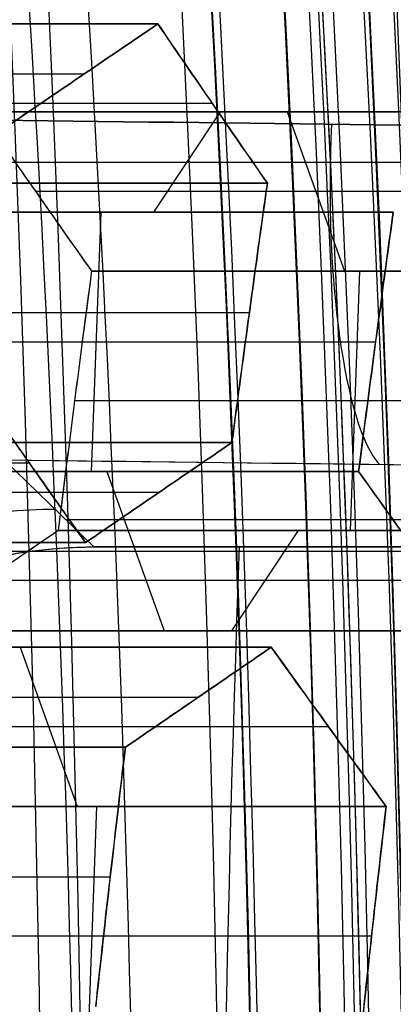
# Model space of a CAD drawing. Units: millimetres. Extents: x -123 to 232, y -31 to 44.
# Drawn here: x 97 to 97, y 1 to 2 of the extents above; entities that cross this region are included whole.
import ezdxf

# ---------------------------------------------------------------- set-up
doc = ezdxf.new("R2010")
doc.units = ezdxf.units.MM
doc.header["$MEASUREMENT"] = 0
doc.layers.add('Predefinito', color=7, linetype='Continuous', true_color=0x000000)

# ---------------------------------------------------------------- blocks, each defined once
blk = doc.blocks.new('10PE03260YY')
at = {"layer": 'Predefinito', "color": 9, "true_color": 0xbfbfbf, "extrusion": (0, 1, 0)}
for centre, radius in [((0, 0, 12.6), 11.225), ((0, 0, 11.975), 10.5875), ((0, 0, 10.925), 12), ((0, 0, 9.075000000000001), 11.225)]:
    blk.add_circle(centre, radius, dxfattribs=at)
at = {"layer": 'Predefinito', "color": 9, "true_color": 0xbfbfbf, "extrusion": (0, 1, -7.912502625390872e-17)}
blk.add_arc((0, 2.741682159697937e-15, 12.2), 11.225, 90, 270, dxfattribs=at)
at = {"layer": 'Predefinito', "color": 9, "true_color": 0xbfbfbf, "extrusion": (0, 1, 7.40148683083437e-17)}
blk.add_arc((0, 1.831471704827264e-17, 11.75255354137802), 12.00000000000001, 90.00000000000001, 270, dxfattribs=at)
at = {"layer": 'Predefinito', "color": 9, "true_color": 0xbfbfbf, "extrusion": (0, 1, 0)}
for centre, radius, start in [((0, -6.164012706740236e-33, 10.95), 10.275, 90), ((4.930380657631324e-32, -6.351482679572967e-33, 10.95), 10.5875, 90), ((0, 0, 10.75), 10.075, 90.00000000000001), ((0, 8.881784197001252e-16, 9.65), 11.225, 90.00000000000001), ((0, -8.881784197001252e-16, 8.5), 11.225, 90)]:
    blk.add_arc(centre, radius, start, 270, dxfattribs=at)
at = {"layer": 'Predefinito', "color": 9, "true_color": 0xbfbfbf, "extrusion": (0, 1, 2.220446049250312e-16)}
blk.add_arc((0, -1.35390508995625e-15, 10.09744645862199), 12.00000000000001, 90, 270, dxfattribs=at)
at = {"layer": 'Predefinito', "color": 9, "true_color": 0xbfbfbf, "extrusion": (-3.074226211006485e-49, 1, 9.41210322290997e-66)}
blk.add_arc((4.930380657631324e-32, 1.11872706287933e-32, 8.5), 11.935, 90.00000000000001, 270, dxfattribs=at)
blk = doc.blocks.new('Blocco 01')
at = {"layer": 'Predefinito'}
for p, q in [((-6.253632283423127, 12.22853621394669, 2.967744642613358), (-6.253632283423127, 11.65023199059901, 2.967744642613358)), ((-6.373647755202724, 12.2000164387769, 2.918032606512515), (-6.373647755197456, 11.6217122154487, 2.918032606508473)), ((-6.373647755195929, 11.6217122154487, 2.918032606510456), (-6.373647755208198, 12.2000164387769, 2.918032606505375)), ((-6.524531119330224, 12.19381662881193, 2.614702406174342), (-6.524531119330224, 11.61551240547993, 2.614702406174342)), ((-6.202764734173474, 12.18647275505508, 3.354122038994011), (-6.202764734173474, 11.60816853172891, 3.354122038994011)), ((-6.507575269580404, 12.1829993952096, 2.743494871646283), (-6.507575269580649, 11.6046951718797, 2.743494871644433)), ((-6.507575269579178, 11.6046951718797, 2.743494871644244), (-6.50757526958213, 12.1829993952096, 2.743494871646509)), ((-6.476707377229266, 11.58055011691281, 2.99711303586439), (-6.476707377229266, 12.15885434025833, 2.99711303586439)), ((-6.610634891605281, 12.14213719315525, 2.822575300995783), (-6.610634891605281, 11.56383296981342, 2.822575300995783)), ((-6.305824356214775, 12.1447858908337, 3.433202468357212), (-6.305824356197191, 11.5664816675107, 3.433202468343719)), ((-6.305824356186122, 11.5664816675107, 3.433202468358155), (-6.305824356210905, 12.1447858908337, 3.433202468347889)), ((-6.579766999259723, 12.1176552712871, 3.076193465216893), (-6.579766999259103, 11.539351047953, 3.076193465221607)), ((-6.579766999263529, 11.539351047953, 3.076193465222191), (-6.579766999255981, 12.1176552712871, 3.076193465216399)), ((-6.425839827975971, 11.53972854785667, 3.383490432248193), (-6.425839827975971, 12.1180327711973, 3.383490432248193)), ((-6.713694513627822, 12.1012279221077, 2.901655730344589), (-6.713694513630255, 11.5229236987753, 2.901655730346455)), ((-6.713694513615481, 11.5229236987753, 2.901655730365714), (-6.713694513609823, 12.1012279221077, 2.901655730368057)), ((-6.562811149510903, 11.52627736335124, 3.204985930681253), (-6.562811149510903, 12.10458158668684, 3.204985930681253)), ((-6.545855299763102, 11.5125287969705, 3.333778396137872), (-6.545855299761953, 12.0908330203015, 3.33377839614659)), ((-6.545855299759562, 12.0908330203015, 3.333778396140823), (-6.54585529976582, 11.5125287969705, 3.33377839613823)), ((-6.833709985403766, 11.49334589410045, 2.851943694256399), (-6.833709985403766, 12.07165011745197, 2.851943694256399)), ((-6.970681306946219, 11.47358285346865, 2.673439192690218), (-6.970681306946219, 12.05188707680244, 2.673439192690218)), ((-6.797884868764427, 12.0494070997102, 3.104909227506331), (-6.797884868760751, 11.4711028763785, 3.104909227507854)), ((-6.797884868761419, 11.4711028763785, 3.10490922750947), (-6.797884868762458, 12.0494070997102, 3.104909227501579)), ((-6.95372545719185, 12.0417000199081, 2.802231658147168), (-6.953725457197709, 11.463395796578, 2.802231658144741)), ((-6.953725457198455, 11.463395796578, 2.80223165814655), (-6.9537254571968, 12.0417000199081, 2.80223165815912)), ((-6.780929019013558, 12.03669892119189, 3.233701692966537), (-6.780929019013558, 11.45839469785856, 3.233701692966537)), ((-6.917900340537, 12.02045298982151, 3.055197191403526), (-6.917900340537, 11.44214876648922, 3.055197191403526)), ((-6.763973169266112, 12.0233305881486, 3.362494158420466), (-6.763973169264908, 11.445026364812, 3.362494158429616)), ((-6.763973169267869, 11.445026364812, 3.362494158429949), (-6.763973169253312, 12.0233305881486, 3.362494158418778)), ((-7.037915812311716, 11.9911194803368, 3.005485155291165), (-7.037915812316561, 11.4128152570029, 3.005485155294883)), ((-7.037915812313249, 11.4128152570029, 3.005485155299197), (-7.037915812301969, 11.9911194803368, 3.005485155303869)), ((-6.867032791290861, 11.98189409208602, 3.441574587779101), (-6.867032791290861, 11.40358986877807, 3.441574587779101)), ((-7.140975434348547, 11.37190679545336, 3.084565584650936), (-7.140975434348547, 11.95021101877497, 3.084565584650936)), ((-6.97009241332306, 11.9404321447482, 3.520655017135319), (-6.970092413328368, 11.3621279214147, 3.52065501713939)), ((-6.970092413331563, 11.3621279214147, 3.520655017135233), (-6.970092413324275, 11.9404321447482, 3.520655017138251)), ((-7.090107885105972, 11.33440366192665, 3.470942981031667), (-7.090107885105972, 11.91270788524976, 3.470942981031667)), ((-7.244035056379253, 11.9092604813773, 3.163646014011336), (-7.244035056379913, 11.3309562580494, 3.163646014006325)), ((-7.244035056379633, 11.3309562580494, 3.163646014006298), (-7.244035056387632, 11.9092604813773, 3.163646014012436)), ((-7.227079206631799, 11.31893818747277, 3.292438479465305), (-7.227079206631799, 11.89724241079793, 3.292438479465305)), ((-7.210123356883607, 11.3062887111196, 3.421230944924902), (-7.210123356883792, 11.8845929344521, 3.42123094492349)), ((-7.21012335688492, 11.8845929344521, 3.421230944926219), (-7.210123356887011, 11.3062887111196, 3.421230944925353)), ((-6.713694513612944, 11.78231185934285, 2.901655730366765), (-6.953725457194478, 11.78231185934285, 2.80223165814608)), ((-6.953725457197599, 11.7623877481577, 2.802231658153049), (-6.98763715669517, 11.7623877481577, 2.544646727224867)), ((-6.763973169265537, 11.7472167322611, 3.362494158424834), (-6.797884868761916, 11.7472167322611, 3.104909227505702)), ((-6.797884868762404, 11.73111117835655, 3.10490922750717), (-7.037915812307039, 11.73111117835655, 3.005485155301769)), ((-6.970092413325334, 11.69272925478165, 3.520655017137062), (-6.763973169261634, 11.69272925478165, 3.362494158425164)), ((-7.037915812314482, 11.6610378691931, 3.005485155293288), (-7.244035056384199, 11.6610378691931, 3.163646014009801)), ((-6.97009241332827, 11.6233604279339, 3.520655017136597), (-7.210123356885865, 11.6233604279339, 3.421230944925828)), ((-7.210123356883702, 11.60777459624845, 3.421230944924165), (-7.244035056379596, 11.60777459624845, 3.163646014008724)), ((9.16515138991168, 7, -1.250000000000001), (9.16515138991168, 6.199999999999999, -1.250000000000001)), ((9.16515138991168, 6.2, -1.25), (9.16515138991168, 7, -1.25)), ((9.16515138991168, 7, -1.25), (9.49802383740223, 7, -1.25)), ((9.16515138991168, 7, -1.25), (9.49802383740223, 7, -1.25)), ((9.268500966148846, 6.199999999999999, -1.25), (9.268500966148846, 7, -1.25)), ((9.462430977291316, 6.206693095422333, -1.249999814064459), (9.498023837402982, 6.999999999999618, -1.25000043994498))]:
    blk.add_line(p, q, dxfattribs=at)
at = {"layer": 'Predefinito', "extrusion": (0, 1, -4.930380657631324e-32)}
for centre, radius in [((-8.67361737988404e-16, 1.081067811208304e-30, 12.25), 9.6), ((-8.67361737988404e-16, 1.081067811208304e-30, 12.1), 9.75), ((-8.67361737988404e-16, 1.081067811208304e-30, 12.1), 9.450000000000001), ((-8.67361737988404e-16, -2.199363848241619e-31, 9.15), 9.985000000000001)]:
    blk.add_circle(centre, radius, dxfattribs=at)
at = {"layer": 'Predefinito', "extrusion": (0, 1, 0)}
for centre, radius in [((-8.673617379884042e-16, -2.8588022611998e-31, 11.85825317547305), 8.9), ((-8.673617379884042e-16, -2.8588022611998e-31, 11.7), 10.44), ((-8.673617379884042e-16, -2.8588022611998e-31, 10.1), 9.985)]:
    blk.add_circle(centre, radius, dxfattribs=at)
at = {"layer": 'Predefinito', "extrusion": (0, 1, -4.930380657631319e-32)}
blk.add_circle((-8.67361737988405e-16, 2.737179785211747e-31, 11.35), 10.44, dxfattribs=at)
at = {"layer": 'Predefinito', "extrusion": (2.375548268284912e-20, 1, 1.80440805288251e-19)}
blk.add_circle((-8.693891278680705e-16, -2.017814355464461e-18, 11.175), 8, dxfattribs=at)
at = {"layer": 'Predefinito', "extrusion": (4.930380657631324e-32, 1, 4.930380657631324e-32)}
blk.add_circle((3.503246160812043e-46, 1.504632769052493e-32, 8.98905372163304), 9.45, dxfattribs=at)
at = {"layer": 'Predefinito', "extrusion": (4.930380657631324e-32, 1, 0)}
blk.add_circle((1.187335810714731e-31, -2.8588022611998e-31, 7.600000000000023), 9.872500000000002, dxfattribs=at)
at = {"layer": 'Predefinito', "extrusion": (0, 1, 0)}
for centre, radius, start, end in [((-8.67361737988405e-16, 0, 12.1), 9.75, 270, 90), ((-8.67361737988404e-16, 0, 12.1), 9.45, 270, 90), ((0, 0, 12.05), 10.44, 0, 90.00000000000001), ((8.881784197001252e-16, 8.881784197001252e-16, 12.05), 10.44, 90.00000000000001, 0), ((0, 0, 12.05), 10.44, 270, 89.99999999999999), ((-8.67361737988405e-16, 0, 12.05), 9.8, 270, 90), ((0, 0, 12.05), 9.8, 270, 90.00000000000001), ((-8.67361737988404e-16, 0, 12.05), 9.4, 270, 90), ((-3.140184917367551e-16, -3.14018491736755e-16, 12.05), 9.4, 270, 89.99999999999999), ((-8.67361737988404e-16, 0, 12.05), 9.05, 270, 90), ((3.14018491736755e-16, -3.14018491736755e-16, 12.05), 9.05, 270, 90.00000000000001), ((0, 0, 12), 8.85, 180, 7.003402797354832e-15), ((0, 0, 12), 8.85, 1.404672509824979e-14, 180), ((1.77635683940025e-15, 1.77635683940025e-15, 11.9), 8.899999999999999, 90.00000000000006, 0), ((0, 0, 11.9), 8.9, 0, 90.00000000000001), ((-8.67361737988404e-16, 0, 11.9), 8.9, 270, 90), ((0, -2.8588022611998e-31, 11.8165063509461), 8.9, 0, 180), ((0, -2.8588022611998e-31, 11.8165063509461), 8.9, 180, 0), ((0, -2.8588022611998e-31, 11.6), 9.025, 180, 0), ((0, -2.8588022611998e-31, 11.6), 9.025, 0, 180), ((-8.673617379884042e-16, -2.8588022611998e-31, 11.4249999999998), 9.025, 11.68178594019431, 63.31821405980517), ((8.881784197001252e-16, -8.881784197001252e-16, 11.35), 10.44, 4.874413304924929e-15, 270), ((-8.67361737988405e-16, 0, 11.25), 10.34, 270, 90), ((0, 0, 11.25), 10.34, 270, 90.00000000000001), ((-8.67361737988404e-16, 0, 11.25), 10.185, 270, 90), ((0, 0, 11.25), 10.185, 270, 89.99999999999999), ((0, 0, 11.05), 9.985, 0, 270), ((-8.67361737988404e-16, 0, 11.05), 9.985000000000001, 270, 90), ((-1.551536676913656e-14, -1.251082570874473e-14, 11.05), 8.825000000000017, 10.71149198467241, 64.28850801532691), ((-6.376666124876443e-15, 2.011979603005325e-15, 11.05), 8.825000000000005, 10.71149198467236, 64.28850801532698), ((-8.113901872529002e-15, -1.798163319362595e-14, 11.05), 8.600000000000016, 12.41739333522832, 62.58260666477125), ((-9.42055475210265e-16, 9.420554752102653e-16, 11.05), 8.000000000000002, 270, 89.99999999999999), ((0, 0, 9.15), 9.985, 0, 270), ((-9.860761315262648e-32, -6.280369834735101e-16, 9), 9.935, 270, 89.99999999999999), ((-8.67361737988404e-16, 0, 9), 9.835, 270, 90), ((-1.97215226305253e-31, 6.2803698347351e-16, 9), 9.835, 270, 90.00000000000001), ((-8.67361737988404e-16, 0, 9), 9.835, 90.00000000000001, 270), ((3.140184917367549e-16, -3.14018491736755e-16, 9), 9.935, 90, 270), ((0, 0, 9), 9.835, 90.00000000000001, 270), ((0, 0, 7.5), 9.25, 90.00000000000001, 270)]:
    blk.add_arc(centre, radius, start, end, dxfattribs=at)
at = {"layer": 'Predefinito', "extrusion": (2.375548268284912e-20, 1, 2.375548268284912e-20)}
blk.add_arc((1.776641905192445e-15, -1.776641905192445e-15, 12), 8.850000000000001, 180, 90.00000000000001, dxfattribs=at)
at = {"layer": 'Predefinito', "extrusion": (2.375548268284912e-20, 1, 1.80440805288251e-19)}
for centre, radius, start, end in [((-8.693891278680705e-16, -2.017814355464461e-18, 11.9391521116655), 8, 17.49999999999962, 57.4999999999989), ((-8.693891278680705e-16, -2.017814355464461e-18, 11.65), 8.85, 13.01148033283237, 61.98851966716706)]:
    blk.add_arc(centre, radius, start, end, dxfattribs=at)
at = {"layer": 'Predefinito', "extrusion": (3.18483242328647e-19, 1, -2.443807870578076e-19)}
blk.add_arc((2.442868958259586e-14, 2.309554174153826e-14, 11.878304223331), 7.999999999999973, 17.49999999999958, 57.49999999999898, dxfattribs=at)
at = {"layer": 'Predefinito', "extrusion": (1.269330161652492e-20, 1, -9.739912896916282e-21)}
blk.add_arc((1.820780837875077e-14, 1.465505961870056e-14, 11.878304223331), 7.999999999999978, 17.49999999999958, 57.49999999999896, dxfattribs=at)
at = {"layer": 'Predefinito', "extrusion": (5.155823511294421e-32, 1, -1.995906561123877e-16)}
blk.add_arc((-8.881784197001246e-16, 1.470285835841403e-15, 11.8165063509461), 8.899999999999999, 270, 180, dxfattribs=at)
at = {"layer": 'Predefinito', "extrusion": (5.15582351129442e-32, 1, -1.968262425928256e-16)}
blk.add_arc((-1.77635683940025e-15, 5.068275746765249e-16, 11.59999999999999), 9.024999999999997, 270, 180, dxfattribs=at)
at = {"layer": 'Predefinito', "extrusion": (-2.63467010593157e-20, 1, 2.021653476702658e-20)}
blk.add_arc((1.442992214290733e-15, -1.72107413501186e-15, 11.3), 8.850000000000001, 13.01148033283233, 61.98851966716706, dxfattribs=at)
at = {"layer": 'Predefinito', "extrusion": (6.971697357773588e-19, 1, 9.178413695741721e-20)}
blk.add_arc((-8.596396640650519e-16, -7.342730956592735e-19, 11.3), 8.850000000000001, 13.01148033283226, 61.98851966716705, dxfattribs=at)
at = {"layer": 'Predefinito', "extrusion": (2.375548268284912e-20, 1, 0)}
blk.add_arc((-8.693891278680704e-16, 0, 11.3), 8, 270, 90, dxfattribs=at)
at = {"layer": 'Predefinito', "extrusion": (1.819978218841324e-19, 1, 1.596078061083333e-19)}
blk.add_arc((2.056575387290688e-18, -8.899819879091494e-16, 11.29999999999995), 7.999999999999987, 7.499999999999627, 270, dxfattribs=at)
at = {"layer": 'Predefinito', "extrusion": (4.026333073720503e-14, 1, -5.477836043920456e-14)}
blk.add_arc((4.595127866388187e-13, 6.195317128636597e-13, 11.24999999999935), 9.024999999999993, 11.63275307843306, 63.36724692156787, dxfattribs=at)
at = {"layer": 'Predefinito', "extrusion": (0, 1, -4.930380657631324e-32)}
blk.add_arc((-8.67361737988404e-16, -1.163983910139041e-31, 11.25), 9.024999999999999, 11.6327530784342, 63.36724692156746, dxfattribs=at)
at = {"layer": 'Predefinito', "extrusion": (2.173769901628158e-19, 1, -1.667992311175637e-19)}
blk.add_arc((-7.047514190628445e-15, -1.441446800508854e-15, 11.05), 8.600000000000007, 12.41739333522819, 62.58260666477119, dxfattribs=at)
at = {"layer": 'Predefinito', "extrusion": (2.375548268284912e-20, 1, -2.92808930830538e-52)}
blk.add_arc((-8.693891278680705e-16, 3.235538685676229e-51, 11.05), 8, 270, 90, dxfattribs=at)
at = {"layer": 'Predefinito', "extrusion": (4.930380657631324e-32, 1, 2.17316772901219e-79)}
for start, end in [(270, 90), (90, 270)]:
    blk.add_arc((1.187335810714731e-31, -1.955850956110972e-78, 9.000000000000002), 9.935, start, end, dxfattribs=at)
at = {"layer": 'Predefinito', "extrusion": (4.930380657631324e-32, 1, 1.207594978189246e-48)}
blk.add_arc((-1.479114197289397e-31, 5.736581168681605e-33, 9), 9.5625, 270, 90, dxfattribs=at)
at = {"layer": 'Predefinito', "extrusion": (4.930380657631324e-32, 1, -1.207594978189246e-48)}
blk.add_arc((-4.930380657631324e-32, -8.881784197001252e-16, 9), 9.45, 270, 90, dxfattribs=at)
at = {"layer": 'Predefinito', "extrusion": (4.930380657631324e-32, 1, 1.509493722736554e-48)}
blk.add_arc((-4.930380657631324e-32, -8.963408076065006e-33, 9), 9.5625, 90, 270, dxfattribs=at)
at = {"layer": 'Predefinito', "extrusion": (4.930380657631324e-32, 1, -1.509493722736554e-48)}
blk.add_arc((0, 8.857956216346595e-33, 9), 9.45, 90.00000000000001, 270, dxfattribs=at)
at = {"layer": 'Predefinito', "extrusion": (4.930380657631324e-32, 1, -4.930380657631319e-32)}
blk.add_arc((-8.865055534014485e-32, 1.430628910939448e-31, 9), 9.5625, 90, 270, dxfattribs=at)
at = {"layer": 'Predefinito', "extrusion": (4.930380657631324e-32, 1, -1.38755867726136e-64)}
blk.add_arc((-8.865055534014503e-32, 1.170918222522997e-63, 8.978107443266081), 9.45, 270, 90, dxfattribs=at)
at = {"layer": 'Predefinito', "extrusion": (4.930380657631324e-32, 1, -9.398713435980162e-17)}
blk.add_arc((-8.865055534014494e-32, 8.438265905669844e-16, 8.978107443266083), 9.45, 90.00000000000001, 270, dxfattribs=at)
at = {"layer": 'Predefinito', "extrusion": (4.93038065763132e-32, 1, 0)}
blk.add_arc((0, 0, 7.5), 9.25, 90.00000000000001, 270, dxfattribs=at)
at = {"layer": 'Predefinito', "extrusion": (1, 0, 0)}
blk.add_arc((7, -1.75, 9.310133143661034), 0.5, 0, 90, dxfattribs=at)
at = {"layer": 'Predefinito'}
blk.add_arc((-474643.5738480486, 21302.59819733159, -1.25), 475130.5516802724, 357.4310170440929, 357.4311128048535, dxfattribs=at)
at = {"layer": 'Predefinito', "extrusion": (4.930380657631319e-32, 1, 4.930380657631319e-32)}
blk.add_arc((-4.379057701015053e-47, 1.504632769052532e-32, 6.85), 9.25, 187.7664341685123, 217.2335658314879, dxfattribs=at)
at = {"layer": 'Predefinito', "extrusion": (0.04482047222588648, 0.9989950576798803, -7.88158939890593e-07)}
blk.add_arc((-9.174735040687493, -0.9499940522919665, 7.036133852955706), 0.3000005405609604, 185.7179164318188, 269.9999642448332, dxfattribs=at)
at = {"layer": 'Predefinito'}
for points in [[(-7.244035056387613, 11.90926048137724, 3.163646014012436), (-7.175395884752855, 11.93654767839749, 3.110977325191294), (-7.10669189772254, 11.96383401165474, 3.0582589017679), (-7.037915812301953, 11.99111948033674, 3.005485155303866)], [(-7.244035056387632, 11.9092604813773, 3.163646014012436), (-7.175335094204779, 11.9365718454105, 3.110930678956399), (-7.106628893081989, 11.96385900742643, 3.058210556593373), (-7.037915812311716, 11.9911194803368, 3.005485155291165)], [(-6.970092413323047, 11.94043214474814, 3.520655017135312), (-7.051197394540919, 11.92183130979037, 3.487060233938718), (-7.131153847427214, 11.90321814661751, 3.453941186754241), (-7.210123356883711, 11.88459293445182, 3.421230944923453)], [(-6.970092413324275, 11.9404321447482, 3.520655017138251), (-7.050176671871205, 11.92206540507934, 3.487483031115518), (-7.130185262207956, 11.90344659054943, 3.454342387891683), (-7.21012335688492, 11.8845929344521, 3.421230944926219)], [(-7.210123356883711, 11.88459293445182, 3.421230944923453), (-7.220964626387524, 11.89288070209273, 3.338883327527964), (-7.23221639585903, 11.90110572602508, 3.253417653308315), (-7.244035056387613, 11.90926048137724, 3.163646014012436)], [(-7.210123356883792, 11.8845929344521, 3.42123094492349), (-7.221410048435068, 11.89322121151732, 3.335500011153823), (-7.232713729633298, 11.90144888126573, 3.249640028203427), (-7.244035056379253, 11.9092604813773, 3.163646014011336)], [(-6.373647755195933, 11.62171221544871, 2.918032606510463), (-6.294764375689022, 11.64059727539478, 2.950707172150344), (-6.214820239586538, 11.65946526153455, 2.983821117558301), (-6.13361681164027, 11.67831575459188, 3.017456678726799)], [(-6.133616811638056, 11.6783157545921, 3.01745667872134), (-6.213709721121162, 11.65972305632323, 2.984281109363517), (-6.293717818987572, 11.64084782609497, 2.951140670127575), (-6.373647755195929, 11.6217122154487, 2.918032606510456)], [(-6.099705112131719, 11.64983594231409, 3.275041609630473), (-6.168443014397368, 11.62205166156462, 3.327786057143605), (-6.237148233657946, 11.59426690324082, 3.380505426104886), (-6.305824356186119, 11.56648166751069, 3.433202468358148)], [(-6.305824356197191, 11.5664816675107, 3.433202468343719), (-6.237120913768536, 11.59427795642409, 3.380484462801153), (-6.168414609574313, 11.6220631429694, 3.327764261348635), (-6.099705112131723, 11.6498359423141, 3.275041609630465)], [(-6.57976699926352, 11.53935104795296, 3.076193465222191), (-6.511118876471578, 11.56680566678749, 3.02351790793089), (-6.442414758816536, 11.59425938951656, 2.970799384269944), (-6.373647755195933, 11.62171221544871, 2.918032606510463)], [(-6.373647755197456, 11.6217122154487, 2.918032606508473), (-6.442360032768868, 11.59428123698127, 2.970757391494518), (-6.511066241846288, 11.56682671708763, 3.023477519961347), (-6.579766999263529, 11.539351047953, 3.076193465222191)], [(-6.541486969076336, 11.6255974868772, 2.485909940725215), (-6.52954324099371, 11.61875375078804, 2.576631562429513), (-6.518321224166934, 11.61178058199546, 2.66187124289666), (-6.507575269579181, 11.60469517187969, 2.74349487164424)], [(-6.507575269580649, 11.6046951718797, 2.743494871644433), (-6.518859124799121, 11.61213525002609, 2.65778548196132), (-6.530162767987417, 11.61910873871167, 2.571925787725036), (-6.541486969077027, 11.6255974868772, 2.485909940725302)], [(-6.507575269579181, 11.60469517187969, 2.74349487164424), (-6.576359399987995, 11.57743914746849, 2.796274791261794), (-6.645062870730307, 11.55018198937854, 2.848992818540405), (-6.713694513615467, 11.52292369877525, 2.901655730365703)], [(-6.713694513630255, 11.5229236987753, 2.901655730346455), (-6.644995308161372, 11.55020882307125, 2.84894097593747), (-6.576289151793798, 11.57746698363687, 2.796220887916328), (-6.507575269579178, 11.6046951718797, 2.743494871644244)], [(-6.305824356186119, 11.56648166751069, 3.433202468358148), (-6.387119205326452, 11.54851462983174, 3.399529039293085), (-6.467058563718939, 11.53053018218211, 3.366417072879448), (-6.545855299765823, 11.51252879697051, 3.333778396138237)], [(-6.54585529976582, 11.5125287969705, 3.33377839613823), (-6.465927671355861, 11.53078853843042, 3.366885503833953), (-6.385919446227633, 11.54877978952124, 3.400025995783465), (-6.305824356186122, 11.5664816675107, 3.433202468358155)], [(-6.545855299765823, 11.51252879697051, 3.333778396138237), (-6.556705985451954, 11.52154051084707, 3.251359255717167), (-6.567958541372175, 11.53048386756946, 3.165887607815838), (-6.57976699926352, 11.53935104795296, 3.076193465222191)], [(-6.579766999259103, 11.539351047953, 3.076193465221607), (-6.568444503193474, 11.53084878491806, 3.162196361278426), (-6.55714087233884, 11.52190169320297, 3.248055961831243), (-6.545855299763102, 11.5125287969705, 3.333778396137872)], [(-6.713694513615467, 11.52292369877525, 2.901655730365703), (-6.794681301166958, 11.5030932232882, 2.868109904589667), (-6.874643336340481, 11.48325051247387, 2.834988545146742), (-6.953725457198459, 11.46339579657799, 2.80223165814655)], [(-6.953725457197709, 11.463395796578, 2.802231658144741), (-6.873783566174803, 11.48346637026925, 2.835344673608182), (-6.79377508761694, 11.50331511930478, 2.868485270531686), (-6.713694513615481, 11.5229236987753, 2.901655730365714)], [(-6.953725457198459, 11.46339579657799, 2.80223165814655), (-6.96446561083484, 11.47006661034304, 2.72065209200567), (-6.975687133466738, 11.47663201697381, 2.6354161653382), (-6.987637156700577, 11.48307547640322, 2.544646727227984)], [(-6.987637156694858, 11.4830754764033, 2.544646727227234), (-6.976313984457316, 11.47697001539204, 2.630654759319648), (-6.965010305029558, 11.47040492520036, 2.716514728821966), (-6.953725457198455, 11.463395796578, 2.80223165814655)], [(-7.037915812313255, 11.4128152570029, 3.005485155299202), (-6.958872304501527, 11.432256596724, 3.03822604825314), (-6.878912188662326, 11.45168588551309, 3.071346612683549), (-6.797884868761397, 11.47110287637841, 3.104909227509461)], [(-6.797884868760751, 11.4711028763785, 3.104909227507854), (-6.877966852772895, 11.45191242118288, 3.071738183628278), (-6.957975363235785, 11.43247720611091, 3.038597573489279), (-7.037915812313249, 11.4128152570029, 3.005485155299197)], [(-6.797884868761397, 11.47110287637841, 3.104909227509461), (-6.78607278828617, 11.46248227186317, 3.194630886364554), (-6.774820511962691, 11.45378752593433, 3.280100410532845), (-6.763973169267756, 11.44502636481174, 3.362494158429965)], [(-6.763973169264908, 11.445026364812, 3.362494158429616), (-6.775259119302152, 11.45414177947896, 3.276768857018197), (-6.78656276829595, 11.4628398654227, 3.190909118684753), (-6.797884868761419, 11.4711028763785, 3.10490922750947)], [(9.797838615535433, 7.022299218162028, -0.9798225815747714), (9.785537115825004, 6.748199469036014, -0.979860974772696), (9.773235608631566, 6.47409972024573, -0.9798993672222893), (9.76093254914265, 6.199999971827419, -0.9799531381028053)], [(9.760933465215059, 6.199999999999999, -0.9799376957974294), (9.773235439140516, 6.474099739310325, -0.9798991759261796), (9.785537151387532, 6.748199478854071, -0.9798608047395416), (9.797838605077509, 7.022299218631231, -0.9798225805289364)]]:
    blk.add_open_spline(points, degree=3, dxfattribs=at)
for points, knots in [([(9.122242449919844, 7.449999999999999, -1.53205505282297), (9.12862850415452, 7.431584047015328, -1.494030873571438), (9.133058402022098, 7.413047997694231, -1.466388361585049), (9.14038055240708, 7.375785294425098, -1.420033086982409), (9.14338693335655, 7.357054524118299, -1.400455435185914), (9.1511576477881, 7.300870838189296, -1.349078792935424), (9.154667005062972, 7.263295535023863, -1.324749282495341), (9.163015988027787, 7.150536248750434, -1.266173226624256), (9.16515138991168, 7.075350622820441, -1.250000000000001), (9.16515138991168, 7, -1.250000000000001)], [-0.00055889481950407, -0.00055889481950407, -0.00055889481950407, -0.00055889481950407, -0.0004890510821804164, -0.0004890510821804164, -0.0004192067608529301, -0.0004192067608529301, -0.0002795339396660764, -0.0002795339396660764, 0, 0, 0, 0]), ([(9.12224244991984, 7.450000000000002, -1.532055052822969), (9.136334884916566, 7.409360573510974, -1.448145138154438), (9.147061160780648, 7.344752684561617, -1.376042159480246), (9.16147033155571, 7.186725438413297, -1.276885821509547), (9.165151389911678, 7.093531717584898, -1.25), (9.16515138991168, 7, -1.25)], [-0.00055889481950407, -0.00055889481950407, -0.00055889481950407, -0.00055889481950407, -0.0002794838233764726, -0.0002794838233764726, 0, 0, 0, 0])]:
    blk.add_open_spline(points, degree=3, knots=knots, dxfattribs=at)
blk = doc.blocks.new('10RM0936000')
at = {"layer": 'Predefinito'}
blk.add_blockref('Blocco 01', (0, 0), dxfattribs=at)
blk = doc.blocks.new('10GG0806000')
at = {"layer": 'Predefinito', "color": 250, "true_color": 0x242424, "extrusion": (2.407412430484041e-35, 1, 0)}
for centre, radius in [((9.057889269696238e-35, 1.17549435082229e-35, 0.625), 10.5875), ((9.057889269696237e-35, 1.17549435082229e-35, 0.02499999999999969), 9.75), ((9.057889269696237e-35, 1.17549435082229e-35, 0.02499999999999969), 9.45)]:
    blk.add_circle(centre, radius, dxfattribs=at)
at = {"layer": 'Predefinito', "color": 250, "true_color": 0x242424, "extrusion": (2.40741243048404e-35, 1, 0)}
blk.add_circle((1.20370621524202e-36, 0, 0.2), 9.6, dxfattribs=at)
at = {"layer": 'Predefinito', "color": 250, "true_color": 0x242424, "extrusion": (0, 1, 0)}
blk.add_arc((0, 0, 0.05000000000000002), 9.75, 1.052506394780231e-14, 270, dxfattribs=at)
at = {"layer": 'Predefinito', "color": 250, "true_color": 0x242424, "extrusion": (2.40741243048404e-35, 1, 7.342744871859501e-19)}
blk.add_arc((1.20370621524202e-36, -3.671372435929751e-20, 0.05000000000000001), 9.45, 90.00000000000001, 270, dxfattribs=at)
at = {"layer": 'Predefinito', "color": 250, "true_color": 0x242424, "extrusion": (-7.342744871859501e-19, 1, 7.342744871859501e-19)}
blk.add_arc((-1.776356839400252e-15, -7.334375606312778e-32), 9.45, 90, 270, dxfattribs=at)
at = {"layer": 'Predefinito', "color": 250, "true_color": 0x242424, "extrusion": (-7.11681426041767e-19, 1, 7.11681426041767e-19)}
blk.add_arc((4.929886829440455e-32, -9.144099457504381e-33), 9.75, 90, 270, dxfattribs=at)
at = {"layer": 'Predefinito', "color": 250, "true_color": 0x242424, "extrusion": (1.048616788311836e-17, 1, -9.674023172536725e-34)}
blk.add_arc((8.881784197001256e-16, 8.881784197001254e-16), 10.5875, 90.00000000000001, 270, dxfattribs=at)
blk = doc.blocks.new('31000300-00')
at = {"layer": 'Predefinito', "extrusion": (-0.1108590979047669, 4.952161700756628e-21, 0.9938361335812566), "rotation": 90}
blk.add_blockref('10GG0806000', (-11.75, -6.642356049444183e-19), dxfattribs=at)
at = {"layer": 'Predefinito', "extrusion": (0.965925826289069, -3.74438928919763e-16, 0.258819045102518), "rotation": 270}
blk.add_blockref('10RM0936000', (-0.3, -2.587190110057199e-17), dxfattribs=at)
at = {"layer": 'Predefinito'}
blk.add_blockref('10PE03260YY', (0, 0), dxfattribs=at)
blk = doc.blocks.new('3101A201-00')
at = {"layer": 'Predefinito', "extrusion": (0.275637355816999, 5.37572189603254e-16, 0.961261695938319), "rotation": 359.9999999999999}
blk.add_blockref('31000300-00', (-2.310988161794576e-13, -81.4693278790509, 100.5988101764851), dxfattribs=at)

msp = doc.modelspace()

# ---------------------------------------------------------------- block references
at = {"layer": 'Predefinito'}
msp.add_blockref('3101A201-00', (0, 0), dxfattribs=at)

doc.saveas('drawing.dxf')
